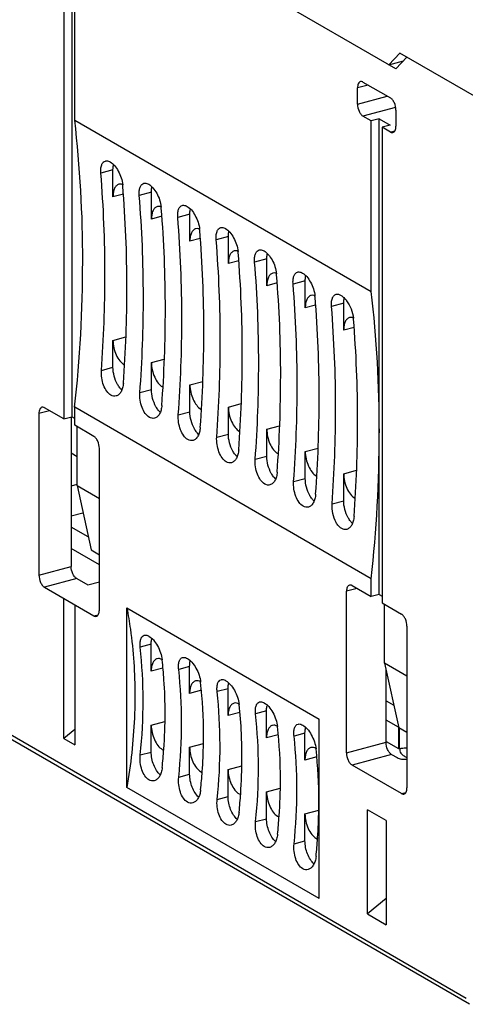
# Model space of a CAD drawing. Units: inches. Extents: x -0.5 to 26.8, y 1.3 to 16.4.
# Drawn here: x 0.7 to 1.6, y 7.5 to 9.5 of the extents above; entities that cross this region are included whole.
import ezdxf

# ---------------------------------------------------------------- set-up
doc = ezdxf.new("R2010")
doc.units = ezdxf.units.IN
doc.header["$LTSCALE"] = 1.21
doc.header["$MEASUREMENT"] = 0
doc.layers.get('0').update_dxf_attribs({"linetype": 'CONTINUOUS'})

msp = doc.modelspace()

# ---------------------------------------------------------------- linework, layer by layer
at = {"color": 7, "linetype": 'Continuous'}
for p, q in [((0.8164, 9.681), (0.8164, 8.7218)), ((0.8327, 9.6853), (0.8327, 8.7262)), ((0.8386, 9.3243), (0.8386, 9.6682)), ((1.4869, 9.4276), (1.2342, 9.5736)), ((1.4947, 9.4593), (1.4725, 9.4359)), ((1.4869, 9.4276), (1.5091, 9.451)), ((1.7995, 9.2833), (1.4947, 9.4593)), ((1.4725, 9.4359), (1.5024, 9.444)), ((1.4307, 9.3949), (1.4093, 9.3892)), ((1.4204, 9.4009), (1.4758, 9.3689)), ((1.4093, 9.3566), (1.4093, 9.3892)), ((1.4093, 9.3566), (1.4693, 9.3727)), ((1.4863, 9.3498), (1.4204, 9.3321)), ((1.4371, 9.3225), (1.4204, 9.3321)), ((1.4869, 9.3444), (1.4869, 9.3118)), ((0.8386, 9.3243), (1.4371, 8.9787)), ((1.4533, 9.3269), (1.4371, 9.3225)), ((1.4371, 8.9787), (1.4371, 9.3225)), ((1.4533, 8.3677), (1.4533, 9.3269)), ((1.4533, 9.3269), (1.4755, 9.3141)), ((1.4755, 9.3141), (1.4592, 9.3097)), ((1.4592, 9.3097), (1.4592, 8.3506)), ((1.4758, 9.3001), (1.4592, 9.3097)), ((1.4758, 9.3001), (1.4845, 9.3024)), ((0.9159, 9.2239), (0.8914, 9.2173)), ((0.9159, 9.1696), (0.9159, 9.2239)), ((0.9369, 9.1752), (0.9159, 9.1696)), ((0.9935, 9.1791), (0.969, 9.1725)), ((0.9935, 9.1248), (0.9935, 9.1791)), ((1.0711, 9.1343), (1.0466, 9.1277)), ((1.0711, 9.08), (1.0711, 9.1343)), ((1.0145, 9.1304), (0.9935, 9.1248)), ((1.0921, 9.0856), (1.0711, 9.08)), ((1.1487, 9.0895), (1.1242, 9.0829)), ((1.1487, 9.0352), (1.1487, 9.0895)), ((1.1696, 9.0408), (1.1487, 9.0352)), ((1.2263, 9.0447), (1.2018, 9.0381)), ((1.2263, 8.9904), (1.2263, 9.0447)), ((1.2472, 8.996), (1.2263, 8.9904)), ((1.3039, 8.9999), (1.2793, 8.9933)), ((1.3039, 8.9456), (1.3039, 8.9999)), ((1.3814, 8.9551), (1.3569, 8.9485)), ((1.3814, 8.9008), (1.3814, 8.9551)), ((1.3248, 8.9512), (1.3039, 8.9456)), ((1.4024, 8.9064), (1.3814, 8.9008)), ((0.9159, 8.8801), (0.9419, 8.887)), ((0.9159, 8.8258), (0.9159, 8.8801)), ((0.9935, 8.8353), (1.0195, 8.8422)), ((0.9935, 8.781), (0.9935, 8.8353)), ((0.8926, 8.8195), (0.9159, 8.8258)), ((1.0711, 8.7904), (1.097, 8.7974)), ((0.9337, 8.7801), (0.9312, 8.7825)), ((0.9701, 8.7747), (0.9935, 8.781)), ((1.0711, 8.7362), (1.0711, 8.7904)), ((0.7879, 8.7383), (0.7665, 8.7325)), ((0.8164, 8.7218), (0.7776, 8.7442)), ((0.8386, 8.709), (0.8386, 8.7452)), ((1.4371, 8.3996), (0.8386, 8.7452)), ((1.0112, 8.7353), (1.0088, 8.7377)), ((1.0477, 8.7299), (1.0711, 8.7362)), ((1.1487, 8.7456), (1.1746, 8.7526)), ((1.1487, 8.6913), (1.1487, 8.7456)), ((0.7665, 8.7325), (0.7665, 8.4068)), ((0.8164, 8.7218), (0.8327, 8.7262)), ((0.8316, 8.7262), (0.8316, 8.4242)), ((0.8386, 8.7228), (0.8327, 8.7262)), ((0.8774, 8.6866), (0.8386, 8.709)), ((0.8434, 8.5875), (0.8434, 8.7062)), ((1.2263, 8.7008), (1.2522, 8.7078)), ((1.2263, 8.6465), (1.2263, 8.7008)), ((1.0888, 8.6905), (1.0864, 8.6929)), ((1.1253, 8.6851), (1.1487, 8.6913)), ((0.8884, 8.3364), (0.8884, 8.6621)), ((1.3039, 8.656), (1.3298, 8.663)), ((0.8316, 8.6531), (0.8434, 8.6462)), ((1.1664, 8.6457), (1.164, 8.6481)), ((1.2029, 8.6403), (1.2263, 8.6465)), ((1.3039, 8.6017), (1.3039, 8.656)), ((1.3814, 8.6112), (1.4074, 8.6182)), ((1.244, 8.6009), (1.2416, 8.6033)), ((1.2805, 8.5955), (1.3039, 8.6017)), ((1.3814, 8.5569), (1.3814, 8.6112)), ((0.8429, 8.5894), (0.8316, 8.5863)), ((0.8434, 8.5875), (0.8717, 8.4575)), ((0.8434, 8.5875), (0.8884, 8.5615)), ((1.3216, 8.556), (1.3191, 8.5585)), ((1.358, 8.5506), (1.3814, 8.5569)), ((0.8316, 8.5262), (0.8554, 8.5325)), ((0.866, 8.4837), (0.8316, 8.5036)), ((1.3992, 8.5112), (1.3967, 8.5137)), ((0.8884, 8.4273), (0.8316, 8.4602)), ((0.8717, 8.4575), (0.8884, 8.4479)), ((0.7665, 8.4068), (0.8316, 8.4242)), ((0.8427, 8.3997), (0.7776, 8.3823)), ((0.8427, 8.3997), (0.8649, 8.3869)), ((1.4371, 8.3634), (1.4371, 8.3996)), ((0.7776, 8.3823), (0.8774, 8.3247)), ((0.8649, 8.3869), (0.8884, 8.3933)), ((1.4086, 8.3798), (1.3872, 8.3741)), ((1.3983, 8.3858), (1.4371, 8.3634)), ((0.8164, 8.0776), (0.8164, 8.3599)), ((1.3872, 8.0483), (1.3872, 8.3741)), ((1.4533, 8.3677), (1.4371, 8.3634)), ((1.4533, 8.3677), (1.4592, 8.3643)), ((0.8386, 8.3471), (0.8386, 8.0648)), ((0.9439, 8.3406), (1.3318, 8.1165)), ((0.9439, 7.9786), (0.9439, 8.3406)), ((1.4592, 8.3506), (1.498, 8.3282)), ((1.4641, 8.229), (1.4641, 8.3477)), ((0.8774, 8.3247), (0.886, 8.327)), ((1.5091, 8.3037), (1.5091, 7.9779)), ((0.993, 8.2673), (0.9709, 8.2614)), ((0.993, 8.213), (0.993, 8.2673)), ((1.0168, 8.2194), (0.993, 8.213)), ((1.0706, 8.2225), (1.0485, 8.2166)), ((1.0706, 8.1682), (1.0706, 8.2225)), ((1.5091, 8.203), (1.4641, 8.229)), ((1.4641, 8.229), (1.4924, 8.0991)), ((1.4669, 8.0697), (1.4669, 8.2161)), ((1.0943, 8.1746), (1.0706, 8.1682)), ((1.1482, 8.1777), (1.1261, 8.1718)), ((1.1482, 8.1234), (1.1482, 8.1777)), ((1.4669, 8.1536), (1.4824, 8.1447)), ((0.6247, 8.134), (1.6288, 7.5541)), ((1.6352, 7.5414), (0.6312, 8.1213)), ((1.1719, 8.1298), (1.1482, 8.1234)), ((1.2258, 8.1329), (1.2037, 8.127)), ((1.2258, 8.0786), (1.2258, 8.1329)), ((0.993, 8.1044), (1.0208, 8.1119)), ((0.993, 8.0501), (0.993, 8.1044)), ((1.3318, 7.7546), (1.3318, 8.1165)), ((1.4921, 8.1001), (1.4669, 8.1146)), ((0.8386, 8.0958), (0.8164, 8.0776)), ((1.2495, 8.0849), (1.2258, 8.0786)), ((1.3033, 8.0881), (1.2813, 8.0821)), ((1.3033, 8.0338), (1.3033, 8.0881)), ((1.5091, 8.0894), (1.4924, 8.0991)), ((1.4926, 8.0564), (1.4926, 8.0989)), ((1.4942, 8.0568), (1.4942, 8.098)), ((0.8164, 8.0776), (0.8386, 8.0648)), ((1.0706, 8.0596), (1.0984, 8.0671)), ((1.3872, 8.0483), (1.4669, 8.0697)), ((1.4926, 8.0564), (1.4676, 8.0708)), ((0.9709, 8.0442), (0.993, 8.0501)), ((1.0152, 8.0554), (1.0184, 8.0539)), ((1.0706, 8.0053), (1.0706, 8.0596)), ((1.478, 8.0452), (1.3983, 8.0238)), ((1.478, 8.0452), (1.4891, 8.0388)), ((1.4942, 8.0568), (1.4926, 8.0564)), ((1.5049, 8.0412), (1.5086, 8.0393)), ((1.1482, 8.0148), (1.1759, 8.0222)), ((1.3271, 8.0401), (1.3033, 8.0338)), ((1.498, 7.9662), (1.3983, 8.0238)), ((1.0485, 7.9994), (1.0706, 8.0053)), ((1.0928, 8.0106), (1.096, 8.0091)), ((1.1482, 7.9605), (1.1482, 8.0148)), ((1.3318, 7.7546), (0.9439, 7.9786)), ((1.1703, 7.9658), (1.1736, 7.9643)), ((1.2258, 7.97), (1.2535, 7.9774)), ((1.2258, 7.9157), (1.2258, 7.97)), ((1.498, 7.9662), (1.5067, 7.9685)), ((1.1261, 7.9546), (1.1482, 7.9605)), ((1.3033, 7.9252), (1.3311, 7.9326)), ((1.3033, 7.8709), (1.3033, 7.9252)), ((1.467, 7.9117), (1.4293, 7.9335)), ((1.4293, 7.7236), (1.4293, 7.9335)), ((1.2037, 7.9098), (1.2258, 7.9157)), ((1.2479, 7.921), (1.2512, 7.9195)), ((1.467, 7.9117), (1.467, 7.7018)), ((1.2813, 7.865), (1.3033, 7.8709)), ((1.3255, 7.8762), (1.3288, 7.8747)), ((1.3289, 7.8773), (1.3288, 7.8763)), ((1.467, 7.7546), (1.4293, 7.7236)), ((1.4293, 7.7236), (1.467, 7.7018))]:
    msp.add_line(p, q, dxfattribs=at)
for centre, radius, start, end in [((-1.5943, 9.0425), 2.4492, 359.9216, 6.608), ((-1.6173, 9.0138), 2.517, 359.9873, 4.6383), ((0.8759, 9.1868), 0.06, 4.6912, 6.6685), ((-1.5451, 8.9893), 2.4891, 359.9612, 4.6644), ((-1.5398, 8.969), 2.517, 359.9873, 4.6383), ((0.9535, 9.142), 0.06, 4.6912, 6.6685), ((-1.4675, 8.9445), 2.4891, 359.9612, 4.6644), ((-1.4622, 8.9242), 2.517, 359.9873, 4.6383), ((1.0311, 9.0972), 0.06, 4.6912, 6.6685), ((-1.3899, 8.8997), 2.4891, 359.9612, 4.6644), ((-1.3846, 8.8794), 2.517, 359.9873, 4.6383), ((1.1087, 9.0524), 0.06, 4.6912, 6.6685), ((-1.3123, 8.8549), 2.4891, 359.9612, 4.6644), ((-1.8276, 9.0402), 2.6824, 353.6864, 359.9772), ((-1.307, 8.8346), 2.517, 359.9873, 4.6383), ((1.1863, 9.0076), 0.06, 4.6912, 6.6685), ((-1.7761, 9.0146), 2.6758, 355.8178, 359.97), ((-1.2348, 8.8101), 2.4891, 359.9612, 4.6644), ((-1.7065, 8.9881), 2.6505, 355.798, 359.9898), ((-1.2294, 8.7898), 2.517, 359.9873, 4.6383), ((-1.0351, 8.6946), 2.4885, 359.9745, 6.5552), ((-1.6985, 8.9698), 2.6758, 355.8178, 359.97), ((1.2638, 8.9628), 0.06, 4.6912, 6.6685), ((-1.1572, 8.7653), 2.4891, 359.9612, 4.6644), ((-1.6289, 8.9433), 2.6505, 355.798, 359.9898), ((-1.1519, 8.7449), 2.517, 359.9873, 4.6383), ((-1.6209, 8.925), 2.6758, 355.8178, 359.97), ((1.3416, 8.918), 0.0599, 4.6915, 6.6709), ((-1.0796, 8.7205), 2.4891, 359.9612, 4.6644), ((-1.5513, 8.8985), 2.6505, 355.798, 359.9898), ((-1.5434, 8.8802), 2.6758, 355.8178, 359.97), ((-1.4737, 8.8537), 2.6505, 355.798, 359.9898), ((0.948, 8.8481), 0.0197, 239.9662, 243.3569), ((-1.4658, 8.8354), 2.6758, 355.8178, 359.97), ((-1.3962, 8.8089), 2.6505, 355.798, 359.9898), ((1.0255, 8.8033), 0.0197, 239.9662, 243.3569), ((-1.3882, 8.7906), 2.6758, 355.8178, 359.97), ((-1.3186, 8.7641), 2.6505, 355.798, 359.9898), ((1.1031, 8.7585), 0.0197, 239.9662, 243.3569), ((-1.3106, 8.7458), 2.6758, 355.8178, 359.97), ((-1.241, 8.7193), 2.6505, 355.798, 359.9898), ((1.1807, 8.7137), 0.0197, 239.9662, 243.3569), ((-1.2668, 8.6966), 2.7201, 353.7301, 359.9335), ((1.2583, 8.6689), 0.0197, 239.9662, 243.3569), ((1.3359, 8.6241), 0.0197, 239.9662, 243.3569), ((1.4135, 8.5793), 0.0197, 239.9662, 243.3569), ((0.9775, 8.2645), 0.022, 59.9555, 63.3632), ((1.0297, 8.2699), 0.0365, 165.5825, 167.3048), ((-0.003, 8.1548), 0.9797, 359.9768, 6.2479), ((0.0787, 8.1321), 0.9423, 3.8763, 6.3168), ((1.1073, 8.2251), 0.0365, 165.5825, 167.3048), ((0.0746, 8.1099), 0.9797, 359.9768, 6.2479), ((0.0365, 8.1292), 0.9846, 359.9732, 3.8778), ((0.1336, 8.0851), 0.965, 359.9289, 6.2958), ((1.1848, 8.1803), 0.0365, 165.5825, 167.3048), ((0.1522, 8.0651), 0.9797, 359.9768, 6.2479), ((-0.0899, 8.1555), 1.0667, 354.012, 359.9393), ((0.2276, 8.0418), 0.9486, 2.772, 6.3128), ((1.2624, 8.1355), 0.0365, 165.5825, 167.3048), ((-0.0196, 8.1289), 1.0407, 355.9584, 359.9905), ((0.2297, 8.0203), 0.9797, 359.9768, 6.2479), ((-0.0123, 8.1107), 1.0667, 354.012, 359.9393), ((0.2888, 7.9955), 0.965, 359.9289, 6.2958), ((0.0754, 8.084), 1.0233, 359.0614, 359.9989), ((0.1827, 8.0394), 0.9935, 359.9862, 2.7897), ((0.3073, 7.9755), 0.9797, 359.9768, 6.2479), ((1.34, 8.0906), 0.0365, 165.5825, 167.3048), ((0.0502, 8.0845), 1.0484, 355.9697, 359.057), ((0.0653, 8.0659), 1.0667, 354.012, 359.9393), ((-0.0668, 8.1318), 1.0879, 354.0272, 355.9814), ((0.3664, 7.9507), 0.965, 359.9289, 6.2958), ((0.1355, 8.0393), 1.0407, 355.9584, 359.9905), ((0.0108, 8.087), 1.0879, 354.0272, 355.9814), ((0.1428, 8.0211), 1.0667, 354.012, 359.9393), ((0.2131, 7.9945), 1.0407, 355.9584, 359.9905), ((0.0884, 8.0422), 1.0879, 354.0272, 355.9814), ((0.2204, 7.9762), 1.0667, 354.012, 359.9393), ((0.3081, 7.9495), 1.0233, 359.0614, 359.9989), ((0.2833, 7.95), 1.0481, 356.0234, 359.0572), ((0.166, 7.9974), 1.0879, 354.0272, 355.9814), ((0.2436, 7.9526), 1.0879, 354.0272, 355.9814)]:
    msp.add_arc(centre, radius, start, end, dxfattribs=at)
for points, knots in [([(1.4153, 9.4018), (1.4144, 9.4016), (1.4126, 9.4004), (1.4107, 9.3975), (1.4096, 9.3936), (1.4093, 9.3907), (1.4093, 9.3892)], [0, 0, 0, 0, 0.191625, 0.415398, 0.686047, 1, 1, 1, 1]), ([(1.4204, 9.4009), (1.42, 9.4011), (1.4184, 9.4019), (1.4166, 9.4021), (1.4153, 9.4018)], [0, 0, 0, 0, 0.277885, 1, 1, 1, 1]), ([(1.4093, 9.3566), (1.4093, 9.3516), (1.4111, 9.3442), (1.4157, 9.3361), (1.4188, 9.3331), (1.4204, 9.3321)], [0, 0, 0, 0, 0.541803, 0.793987, 1, 1, 1, 1]), ([(1.4869, 9.3444), (1.4869, 9.3494), (1.4852, 9.3568), (1.4806, 9.3649), (1.4775, 9.3679), (1.4758, 9.3689)], [0, 0, 0, 0, 0.541803, 0.793987, 1, 1, 1, 1]), ([(1.4809, 9.2992), (1.4819, 9.2994), (1.4837, 9.3006), (1.4856, 9.3035), (1.4867, 9.3073), (1.4869, 9.3102), (1.4869, 9.3118)], [0, 0, 0, 0, 0.191625, 0.415398, 0.686047, 1, 1, 1, 1]), ([(1.4758, 9.3001), (1.4763, 9.2999), (1.4778, 9.2991), (1.4797, 9.2989), (1.4809, 9.2992)], [0, 0, 0, 0, 0.277885, 1, 1, 1, 1]), ([(0.8914, 9.2173), (0.8912, 9.2204), (0.8911, 9.2259), (0.8926, 9.2335), (0.8956, 9.2392), (0.899, 9.2414), (0.9006, 9.2418)], [0, 0, 0, 0, 0.323937, 0.596197, 0.815042, 1, 1, 1, 1]), ([(0.9006, 9.2418), (0.9014, 9.242), (0.9048, 9.2425), (0.9082, 9.2412), (0.9104, 9.2399)], [0, 0, 0, 0, 0.223888, 1, 1, 1, 1]), ([(0.9104, 9.2399), (0.9137, 9.238), (0.9198, 9.2323), (0.9298, 9.2173), (0.9344, 9.2034), (0.9356, 9.1938)], [0, 0, 0, 0, 0.206817, 0.459668, 1, 1, 1, 1]), ([(0.9159, 9.2239), (0.9159, 9.2248), (0.916, 9.2284), (0.9165, 9.2319), (0.917, 9.2345)], [0, 0, 0, 0, 0.262993, 1, 1, 1, 1]), ([(0.9279, 9.1948), (0.9261, 9.1944), (0.9224, 9.1921), (0.9187, 9.1863), (0.9164, 9.1785), (0.9159, 9.1727), (0.9159, 9.1696)], [0, 0, 0, 0, 0.191638, 0.415488, 0.685812, 1, 1, 1, 1]), ([(0.9354, 9.1943), (0.9347, 9.1946), (0.9323, 9.1953), (0.9297, 9.1953), (0.9279, 9.1948)], [0, 0, 0, 0, 0.267701, 1, 1, 1, 1]), ([(0.969, 9.1725), (0.9688, 9.1755), (0.9687, 9.1811), (0.9702, 9.1887), (0.9732, 9.1944), (0.9765, 9.1966), (0.9782, 9.197)], [0, 0, 0, 0, 0.323937, 0.596197, 0.815042, 1, 1, 1, 1]), ([(0.9782, 9.197), (0.9789, 9.1972), (0.9823, 9.1977), (0.9858, 9.1964), (0.988, 9.1951)], [0, 0, 0, 0, 0.223888, 1, 1, 1, 1]), ([(0.988, 9.1951), (0.9912, 9.1932), (0.9974, 9.1875), (1.0074, 9.1725), (1.012, 9.1586), (1.0131, 9.149)], [0, 0, 0, 0, 0.206817, 0.459668, 1, 1, 1, 1]), ([(0.9935, 9.1791), (0.9935, 9.18), (0.9936, 9.1836), (0.994, 9.1871), (0.9946, 9.1897)], [0, 0, 0, 0, 0.262993, 1, 1, 1, 1]), ([(1.0558, 9.1522), (1.0565, 9.1524), (1.0599, 9.1529), (1.0633, 9.1516), (1.0656, 9.1503)], [0, 0, 0, 0, 0.223888, 1, 1, 1, 1]), ([(1.0055, 9.15), (1.0037, 9.1495), (1, 9.1473), (0.9962, 9.1415), (0.994, 9.1337), (0.9935, 9.1279), (0.9935, 9.1248)], [0, 0, 0, 0, 0.191638, 0.415488, 0.685812, 1, 1, 1, 1]), ([(1.0129, 9.1495), (1.0123, 9.1497), (1.0099, 9.1505), (1.0073, 9.1505), (1.0055, 9.15)], [0, 0, 0, 0, 0.267701, 1, 1, 1, 1]), ([(1.0466, 9.1277), (1.0464, 9.1307), (1.0463, 9.1363), (1.0477, 9.1439), (1.0508, 9.1496), (1.0541, 9.1518), (1.0558, 9.1522)], [0, 0, 0, 0, 0.323937, 0.596197, 0.815042, 1, 1, 1, 1]), ([(1.0656, 9.1503), (1.0688, 9.1484), (1.075, 9.1427), (1.0849, 9.1277), (1.0896, 9.1138), (1.0907, 9.1042)], [0, 0, 0, 0, 0.206817, 0.459668, 1, 1, 1, 1]), ([(1.0711, 9.1343), (1.0711, 9.1352), (1.0712, 9.1388), (1.0716, 9.1423), (1.0722, 9.1449)], [0, 0, 0, 0, 0.262993, 1, 1, 1, 1]), ([(1.0831, 9.1052), (1.0813, 9.1047), (1.0776, 9.1025), (1.0738, 9.0967), (1.0716, 9.0889), (1.0711, 9.0831), (1.0711, 9.08)], [0, 0, 0, 0, 0.191638, 0.415488, 0.685812, 1, 1, 1, 1]), ([(1.0905, 9.1047), (1.0899, 9.1049), (1.0875, 9.1057), (1.0849, 9.1057), (1.0831, 9.1052)], [0, 0, 0, 0, 0.267701, 1, 1, 1, 1]), ([(1.1242, 9.0829), (1.1239, 9.0859), (1.1239, 9.0915), (1.1253, 9.099), (1.1284, 9.1048), (1.1317, 9.1069), (1.1334, 9.1074)], [0, 0, 0, 0, 0.323937, 0.596197, 0.815042, 1, 1, 1, 1]), ([(1.1334, 9.1074), (1.1341, 9.1076), (1.1375, 9.108), (1.1409, 9.1068), (1.1432, 9.1055)], [0, 0, 0, 0, 0.223888, 1, 1, 1, 1]), ([(1.1432, 9.1055), (1.1464, 9.1036), (1.1526, 9.0979), (1.1625, 9.0829), (1.1672, 9.069), (1.1683, 9.0594)], [0, 0, 0, 0, 0.206817, 0.459668, 1, 1, 1, 1]), ([(1.1487, 9.0895), (1.1487, 9.0904), (1.1488, 9.094), (1.1492, 9.0975), (1.1498, 9.1001)], [0, 0, 0, 0, 0.262993, 1, 1, 1, 1]), ([(1.1607, 9.0604), (1.1588, 9.0599), (1.1551, 9.0577), (1.1514, 9.0519), (1.1491, 9.0441), (1.1487, 9.0383), (1.1487, 9.0352)], [0, 0, 0, 0, 0.191638, 0.415488, 0.685812, 1, 1, 1, 1]), ([(1.1681, 9.0599), (1.1675, 9.0601), (1.1651, 9.0609), (1.1624, 9.0609), (1.1607, 9.0604)], [0, 0, 0, 0, 0.267701, 1, 1, 1, 1]), ([(1.2018, 9.0381), (1.2015, 9.0411), (1.2015, 9.0467), (1.2029, 9.0542), (1.2059, 9.06), (1.2093, 9.0621), (1.211, 9.0626)], [0, 0, 0, 0, 0.323937, 0.596197, 0.815042, 1, 1, 1, 1]), ([(1.211, 9.0626), (1.2117, 9.0628), (1.2151, 9.0632), (1.2185, 9.062), (1.2208, 9.0606)], [0, 0, 0, 0, 0.223888, 1, 1, 1, 1]), ([(1.2208, 9.0606), (1.224, 9.0588), (1.2302, 9.0531), (1.2401, 9.0381), (1.2448, 9.0242), (1.2459, 9.0146)], [0, 0, 0, 0, 0.206817, 0.459668, 1, 1, 1, 1]), ([(1.2263, 9.0447), (1.2263, 9.0456), (1.2264, 9.0492), (1.2268, 9.0527), (1.2274, 9.0553)], [0, 0, 0, 0, 0.262993, 1, 1, 1, 1]), ([(1.2382, 9.0156), (1.2364, 9.0151), (1.2327, 9.0129), (1.229, 9.007), (1.2267, 8.9993), (1.2263, 8.9935), (1.2263, 8.9904)], [0, 0, 0, 0, 0.191638, 0.415488, 0.685812, 1, 1, 1, 1]), ([(1.2457, 9.0151), (1.2451, 9.0153), (1.2427, 9.0161), (1.24, 9.0161), (1.2382, 9.0156)], [0, 0, 0, 0, 0.267701, 1, 1, 1, 1]), ([(1.2793, 8.9933), (1.2791, 8.9963), (1.279, 9.0019), (1.2805, 9.0094), (1.2835, 9.0151), (1.2869, 9.0173), (1.2885, 9.0178)], [0, 0, 0, 0, 0.323937, 0.596197, 0.815042, 1, 1, 1, 1]), ([(1.2885, 9.0178), (1.2893, 9.018), (1.2927, 9.0184), (1.2961, 9.0172), (1.2984, 9.0158)], [0, 0, 0, 0, 0.223888, 1, 1, 1, 1]), ([(1.2984, 9.0158), (1.3016, 9.014), (1.3077, 9.0083), (1.3177, 8.9933), (1.3223, 8.9794), (1.3235, 8.9697)], [0, 0, 0, 0, 0.206817, 0.459668, 1, 1, 1, 1]), ([(1.3039, 8.9999), (1.3039, 9.0008), (1.3039, 9.0043), (1.3044, 9.0079), (1.3049, 9.0105)], [0, 0, 0, 0, 0.262993, 1, 1, 1, 1]), ([(1.3158, 8.9708), (1.314, 8.9703), (1.3103, 8.9681), (1.3066, 8.9622), (1.3043, 8.9545), (1.3039, 8.9487), (1.3039, 8.9456)], [0, 0, 0, 0, 0.191638, 0.415488, 0.685812, 1, 1, 1, 1]), ([(1.3233, 8.9703), (1.3226, 8.9705), (1.3202, 8.9712), (1.3176, 8.9713), (1.3158, 8.9708)], [0, 0, 0, 0, 0.267701, 1, 1, 1, 1]), ([(1.3569, 8.9485), (1.3567, 8.9515), (1.3566, 8.9571), (1.3581, 8.9646), (1.3611, 8.9703), (1.3645, 8.9725), (1.3661, 8.973)], [0, 0, 0, 0, 0.32383, 0.596212, 0.815008, 1, 1, 1, 1]), ([(1.3661, 8.973), (1.3677, 8.9734), (1.3714, 8.9733), (1.3769, 8.9708), (1.3824, 8.9662), (1.3898, 8.9574), (1.397, 8.9436), (1.4003, 8.9313), (1.4011, 8.9249)], [0, 0, 0, 0, 0.076105, 0.167316, 0.278292, 0.407871, 0.702316, 1, 1, 1, 1]), ([(1.3814, 8.9551), (1.3814, 8.956), (1.3815, 8.9594), (1.3819, 8.9629), (1.3825, 8.9654)], [0, 0, 0, 0, 0.26253, 1, 1, 1, 1]), ([(1.3934, 8.926), (1.3916, 8.9255), (1.3879, 8.9233), (1.3841, 8.9174), (1.3819, 8.9097), (1.3814, 8.9039), (1.3814, 8.9008)], [0, 0, 0, 0, 0.191638, 0.415488, 0.685812, 1, 1, 1, 1]), ([(1.4008, 8.9255), (1.4002, 8.9257), (1.3978, 8.9264), (1.3952, 8.9265), (1.3934, 8.926)], [0, 0, 0, 0, 0.267614, 1, 1, 1, 1]), ([(0.9159, 8.8801), (0.9159, 8.8751), (0.9172, 8.865), (0.9218, 8.8509), (0.9286, 8.8391), (0.9348, 8.833), (0.9381, 8.8311)], [0, 0, 0, 0, 0.268269, 0.54312, 0.794576, 1, 1, 1, 1]), ([(0.9935, 8.8353), (0.9935, 8.8303), (0.9948, 8.8202), (0.9994, 8.8061), (1.0062, 8.7943), (1.0124, 8.7882), (1.0157, 8.7863)], [0, 0, 0, 0, 0.268269, 0.54312, 0.794576, 1, 1, 1, 1]), ([(0.9118, 8.7697), (0.9085, 8.7716), (0.9025, 8.7778), (0.8963, 8.7899), (0.8927, 8.8043), (0.8922, 8.8145), (0.8926, 8.8195)], [0, 0, 0, 0, 0.203887, 0.453, 0.727851, 1, 1, 1, 1]), ([(0.9251, 8.7912), (0.9221, 8.7965), (0.9177, 8.8078), (0.9159, 8.8198), (0.9159, 8.8258)], [0, 0, 0, 0, 0.500533, 1, 1, 1, 1]), ([(0.9369, 8.7939), (0.9367, 8.7907), (0.9357, 8.7847), (0.9327, 8.7768), (0.9283, 8.7708), (0.9243, 8.7685), (0.9223, 8.768)], [0, 0, 0, 0, 0.305994, 0.574917, 0.803036, 1, 1, 1, 1]), ([(0.9312, 8.7825), (0.9307, 8.7832), (0.9284, 8.7859), (0.9264, 8.7889), (0.9251, 8.7912)], [0, 0, 0, 0, 0.236398, 1, 1, 1, 1]), ([(1.0027, 8.7464), (0.9997, 8.7516), (0.9953, 8.763), (0.9935, 8.775), (0.9935, 8.781)], [0, 0, 0, 0, 0.500533, 1, 1, 1, 1]), ([(1.0711, 8.7904), (1.0711, 8.7855), (1.0723, 8.7754), (1.077, 8.7613), (1.0838, 8.7495), (1.09, 8.7434), (1.0933, 8.7414)], [0, 0, 0, 0, 0.268269, 0.54312, 0.794576, 1, 1, 1, 1]), ([(0.9223, 8.768), (0.9206, 8.7675), (0.9169, 8.7674), (0.9134, 8.7688), (0.9118, 8.7697)], [0, 0, 0, 0, 0.478484, 1, 1, 1, 1]), ([(0.9894, 8.7249), (0.9861, 8.7268), (0.98, 8.733), (0.9739, 8.7451), (0.9702, 8.7595), (0.9698, 8.7697), (0.9701, 8.7747)], [0, 0, 0, 0, 0.203887, 0.453, 0.727851, 1, 1, 1, 1]), ([(0.7725, 8.7452), (0.7716, 8.7449), (0.7698, 8.7438), (0.7679, 8.7409), (0.7668, 8.737), (0.7665, 8.7341), (0.7665, 8.7325)], [0, 0, 0, 0, 0.191625, 0.415398, 0.686047, 1, 1, 1, 1]), ([(0.7776, 8.7442), (0.7772, 8.7445), (0.7756, 8.7453), (0.7737, 8.7455), (0.7725, 8.7452)], [0, 0, 0, 0, 0.277885, 1, 1, 1, 1]), ([(1.0145, 8.7491), (1.0142, 8.7459), (1.0133, 8.7399), (1.0103, 8.732), (1.0059, 8.726), (1.0019, 8.7237), (0.9999, 8.7232)], [0, 0, 0, 0, 0.305994, 0.574917, 0.803036, 1, 1, 1, 1]), ([(1.0088, 8.7377), (1.0083, 8.7383), (1.006, 8.7411), (1.004, 8.7441), (1.0027, 8.7464)], [0, 0, 0, 0, 0.236398, 1, 1, 1, 1]), ([(1.0802, 8.7016), (1.0773, 8.7068), (1.0729, 8.7181), (1.0711, 8.7302), (1.0711, 8.7362)], [0, 0, 0, 0, 0.500533, 1, 1, 1, 1]), ([(1.1487, 8.7456), (1.1487, 8.7407), (1.1499, 8.7306), (1.1546, 8.7165), (1.1614, 8.7047), (1.1676, 8.6985), (1.1709, 8.6966)], [0, 0, 0, 0, 0.268269, 0.54312, 0.794576, 1, 1, 1, 1]), ([(0.9999, 8.7232), (0.9982, 8.7227), (0.9945, 8.7226), (0.991, 8.724), (0.9894, 8.7249)], [0, 0, 0, 0, 0.478484, 1, 1, 1, 1]), ([(1.0669, 8.6801), (1.0637, 8.682), (1.0576, 8.6882), (1.0515, 8.7003), (1.0478, 8.7147), (1.0474, 8.7249), (1.0477, 8.7299)], [0, 0, 0, 0, 0.203887, 0.453, 0.727851, 1, 1, 1, 1]), ([(1.092, 8.7043), (1.0918, 8.7011), (1.0909, 8.6951), (1.0879, 8.6872), (1.0835, 8.6812), (1.0795, 8.6789), (1.0775, 8.6784)], [0, 0, 0, 0, 0.305994, 0.574917, 0.803036, 1, 1, 1, 1]), ([(1.0864, 8.6929), (1.0858, 8.6935), (1.0835, 8.6963), (1.0816, 8.6992), (1.0802, 8.7016)], [0, 0, 0, 0, 0.236398, 1, 1, 1, 1]), ([(1.2263, 8.7008), (1.2263, 8.6959), (1.2275, 8.6858), (1.2321, 8.6717), (1.2389, 8.6598), (1.2451, 8.6537), (1.2484, 8.6518)], [0, 0, 0, 0, 0.268269, 0.54312, 0.794576, 1, 1, 1, 1]), ([(0.8884, 8.6621), (0.8884, 8.6671), (0.8867, 8.6746), (0.8821, 8.6826), (0.879, 8.6857), (0.8774, 8.6866)], [0, 0, 0, 0, 0.541803, 0.793987, 1, 1, 1, 1]), ([(1.0775, 8.6784), (1.0758, 8.6779), (1.072, 8.6778), (1.0686, 8.6791), (1.0669, 8.6801)], [0, 0, 0, 0, 0.478484, 1, 1, 1, 1]), ([(1.1445, 8.6353), (1.1413, 8.6372), (1.1352, 8.6434), (1.1291, 8.6555), (1.1254, 8.6699), (1.1249, 8.6801), (1.1253, 8.6851)], [0, 0, 0, 0, 0.203887, 0.453, 0.727851, 1, 1, 1, 1]), ([(1.1578, 8.6568), (1.1549, 8.662), (1.1504, 8.6733), (1.1487, 8.6854), (1.1487, 8.6913)], [0, 0, 0, 0, 0.500533, 1, 1, 1, 1]), ([(1.1696, 8.6595), (1.1694, 8.6563), (1.1685, 8.6503), (1.1655, 8.6423), (1.1611, 8.6364), (1.1571, 8.6341), (1.1551, 8.6335)], [0, 0, 0, 0, 0.305994, 0.574917, 0.803036, 1, 1, 1, 1]), ([(1.164, 8.6481), (1.1634, 8.6487), (1.1611, 8.6514), (1.1592, 8.6544), (1.1578, 8.6568)], [0, 0, 0, 0, 0.236398, 1, 1, 1, 1]), ([(1.2221, 8.5905), (1.2188, 8.5924), (1.2128, 8.5986), (1.2067, 8.6107), (1.203, 8.625), (1.2025, 8.6352), (1.2029, 8.6403)], [0, 0, 0, 0, 0.203887, 0.453, 0.727851, 1, 1, 1, 1]), ([(1.2354, 8.612), (1.2324, 8.6172), (1.228, 8.6285), (1.2263, 8.6405), (1.2263, 8.6465)], [0, 0, 0, 0, 0.500533, 1, 1, 1, 1]), ([(1.3039, 8.656), (1.3039, 8.651), (1.3051, 8.641), (1.3097, 8.6269), (1.3165, 8.615), (1.3227, 8.6089), (1.326, 8.607)], [0, 0, 0, 0, 0.268269, 0.54312, 0.794576, 1, 1, 1, 1]), ([(1.1551, 8.6335), (1.1534, 8.6331), (1.1496, 8.633), (1.1462, 8.6343), (1.1445, 8.6353)], [0, 0, 0, 0, 0.478484, 1, 1, 1, 1]), ([(1.2472, 8.6147), (1.247, 8.6115), (1.2461, 8.6055), (1.2431, 8.5975), (1.2386, 8.5916), (1.2346, 8.5893), (1.2326, 8.5887)], [0, 0, 0, 0, 0.305994, 0.574917, 0.803036, 1, 1, 1, 1]), ([(1.2416, 8.6033), (1.241, 8.6039), (1.2387, 8.6066), (1.2367, 8.6096), (1.2354, 8.612)], [0, 0, 0, 0, 0.236398, 1, 1, 1, 1]), ([(1.313, 8.5672), (1.31, 8.5724), (1.3056, 8.5837), (1.3039, 8.5957), (1.3039, 8.6017)], [0, 0, 0, 0, 0.500533, 1, 1, 1, 1]), ([(1.3814, 8.6112), (1.3814, 8.6062), (1.3827, 8.5961), (1.3873, 8.5821), (1.3941, 8.5702), (1.4003, 8.5641), (1.4036, 8.5622)], [0, 0, 0, 0, 0.268269, 0.54312, 0.794576, 1, 1, 1, 1]), ([(1.2326, 8.5887), (1.231, 8.5883), (1.2272, 8.5881), (1.2237, 8.5895), (1.2221, 8.5905)], [0, 0, 0, 0, 0.478484, 1, 1, 1, 1]), ([(1.2997, 8.5457), (1.2964, 8.5476), (1.2904, 8.5538), (1.2842, 8.5659), (1.2806, 8.5802), (1.2801, 8.5904), (1.2805, 8.5955)], [0, 0, 0, 0, 0.203887, 0.453, 0.727851, 1, 1, 1, 1]), ([(1.3248, 8.5699), (1.3246, 8.5667), (1.3236, 8.5607), (1.3206, 8.5527), (1.3162, 8.5468), (1.3122, 8.5445), (1.3102, 8.5439)], [0, 0, 0, 0, 0.305994, 0.574917, 0.803036, 1, 1, 1, 1]), ([(1.3191, 8.5585), (1.3186, 8.5591), (1.3163, 8.5618), (1.3143, 8.5648), (1.313, 8.5672)], [0, 0, 0, 0, 0.236398, 1, 1, 1, 1]), ([(1.3906, 8.5224), (1.3876, 8.5276), (1.3832, 8.5389), (1.3814, 8.5509), (1.3814, 8.5569)], [0, 0, 0, 0, 0.500533, 1, 1, 1, 1]), ([(1.3102, 8.5439), (1.3085, 8.5435), (1.3048, 8.5433), (1.3013, 8.5447), (1.2997, 8.5457)], [0, 0, 0, 0, 0.478484, 1, 1, 1, 1]), ([(1.3878, 8.4991), (1.386, 8.4986), (1.3819, 8.4986), (1.376, 8.5012), (1.3705, 8.5062), (1.3639, 8.5158), (1.3586, 8.531), (1.3576, 8.5441), (1.358, 8.5506)], [0, 0, 0, 0, 0.084408, 0.177729, 0.286937, 0.41325, 0.702217, 1, 1, 1, 1]), ([(1.4024, 8.525), (1.4021, 8.5218), (1.4012, 8.5159), (1.3982, 8.5079), (1.3938, 8.502), (1.3898, 8.4997), (1.3878, 8.4991)], [0, 0, 0, 0, 0.3059, 0.574931, 0.803001, 1, 1, 1, 1]), ([(1.3967, 8.5137), (1.3962, 8.5143), (1.3939, 8.517), (1.3919, 8.52), (1.3906, 8.5224)], [0, 0, 0, 0, 0.236398, 1, 1, 1, 1]), ([(0.8427, 8.3997), (0.841, 8.4007), (0.8379, 8.4037), (0.8333, 8.4118), (0.8316, 8.4192), (0.8316, 8.4242)], [0, 0, 0, 0, 0.206013, 0.458197, 1, 1, 1, 1]), ([(0.7665, 8.4068), (0.7665, 8.4018), (0.7682, 8.3943), (0.7729, 8.3863), (0.776, 8.3832), (0.7776, 8.3823)], [0, 0, 0, 0, 0.541803, 0.793987, 1, 1, 1, 1]), ([(1.3932, 8.3867), (1.3923, 8.3864), (1.3904, 8.3853), (1.3885, 8.3824), (1.3874, 8.3785), (1.3872, 8.3756), (1.3872, 8.3741)], [0, 0, 0, 0, 0.191625, 0.415398, 0.686047, 1, 1, 1, 1]), ([(1.3983, 8.3858), (1.3978, 8.386), (1.3963, 8.3868), (1.3944, 8.387), (1.3932, 8.3867)], [0, 0, 0, 0, 0.277885, 1, 1, 1, 1]), ([(0.9439, 8.3406), (0.9466, 8.3263), (0.9562, 8.2679), (0.9601, 8.2086), (0.9601, 8.164)], [0, 0, 0, 0, 0.24521, 1, 1, 1, 1]), ([(0.8774, 8.3247), (0.8778, 8.3244), (0.8793, 8.3237), (0.8812, 8.3234), (0.8825, 8.3238)], [0, 0, 0, 0, 0.277885, 1, 1, 1, 1]), ([(0.8825, 8.3238), (0.8834, 8.324), (0.8852, 8.3251), (0.8871, 8.328), (0.8882, 8.3319), (0.8884, 8.3348), (0.8884, 8.3364)], [0, 0, 0, 0, 0.191625, 0.415398, 0.686047, 1, 1, 1, 1]), ([(1.5091, 8.3037), (1.5091, 8.3087), (1.5074, 8.3161), (1.5028, 8.3241), (1.4997, 8.3272), (1.498, 8.3282)], [0, 0, 0, 0, 0.541803, 0.793987, 1, 1, 1, 1]), ([(0.9709, 8.2614), (0.9706, 8.2644), (0.9704, 8.2699), (0.9715, 8.2773), (0.9741, 8.283), (0.9773, 8.2851), (0.9789, 8.2855)], [0, 0, 0, 0, 0.329544, 0.603296, 0.819437, 1, 1, 1, 1]), ([(0.9789, 8.2855), (0.9796, 8.2857), (0.9824, 8.2861), (0.9854, 8.2852), (0.9874, 8.2842)], [0, 0, 0, 0, 0.223404, 1, 1, 1, 1]), ([(0.9885, 8.2835), (0.9919, 8.2816), (0.9984, 8.2756), (1.0063, 8.2641), (1.0124, 8.2505), (1.0147, 8.2407), (1.0153, 8.2358)], [0, 0, 0, 0, 0.208255, 0.463682, 0.738076, 1, 1, 1, 1]), ([(0.993, 8.2673), (0.993, 8.2682), (0.9931, 8.2718), (0.9935, 8.2753), (0.9941, 8.2779)], [0, 0, 0, 0, 0.262993, 1, 1, 1, 1]), ([(1.0485, 8.2166), (1.0482, 8.2195), (1.0479, 8.2251), (1.0491, 8.2325), (1.0517, 8.2381), (1.0549, 8.2403), (1.0565, 8.2407)], [0, 0, 0, 0, 0.329544, 0.603296, 0.819437, 1, 1, 1, 1]), ([(1.0565, 8.2407), (1.0572, 8.2409), (1.0606, 8.2413), (1.0639, 8.24), (1.0661, 8.2387)], [0, 0, 0, 0, 0.219241, 1, 1, 1, 1]), ([(1.005, 8.2382), (1.0032, 8.2377), (0.9995, 8.2355), (0.9957, 8.2297), (0.9935, 8.2219), (0.993, 8.2161), (0.993, 8.213)], [0, 0, 0, 0, 0.191638, 0.415488, 0.685812, 1, 1, 1, 1]), ([(1.0152, 8.2364), (1.0136, 8.2373), (1.0102, 8.2387), (1.0066, 8.2387), (1.005, 8.2382)], [0, 0, 0, 0, 0.531145, 1, 1, 1, 1]), ([(1.0661, 8.2387), (1.0695, 8.2368), (1.076, 8.2308), (1.0839, 8.2193), (1.09, 8.2057), (1.0923, 8.1958), (1.0928, 8.191)], [0, 0, 0, 0, 0.208255, 0.463682, 0.738076, 1, 1, 1, 1]), ([(1.0706, 8.2225), (1.0706, 8.2234), (1.0707, 8.227), (1.0711, 8.2305), (1.0717, 8.2331)], [0, 0, 0, 0, 0.262993, 1, 1, 1, 1]), ([(1.0826, 8.1934), (1.0807, 8.1929), (1.0771, 8.1907), (1.0733, 8.1849), (1.071, 8.1771), (1.0706, 8.1713), (1.0706, 8.1682)], [0, 0, 0, 0, 0.191638, 0.415488, 0.685812, 1, 1, 1, 1]), ([(1.0928, 8.1916), (1.0911, 8.1925), (1.0878, 8.1939), (1.0842, 8.1939), (1.0826, 8.1934)], [0, 0, 0, 0, 0.531145, 1, 1, 1, 1]), ([(1.1261, 8.1718), (1.1258, 8.1747), (1.1255, 8.1803), (1.1266, 8.1877), (1.1293, 8.1933), (1.1325, 8.1955), (1.1341, 8.1959)], [0, 0, 0, 0, 0.329544, 0.603296, 0.819437, 1, 1, 1, 1]), ([(1.1341, 8.1959), (1.1348, 8.1961), (1.1381, 8.1965), (1.1415, 8.1952), (1.1437, 8.1939)], [0, 0, 0, 0, 0.219241, 1, 1, 1, 1]), ([(1.1437, 8.1939), (1.1471, 8.192), (1.1536, 8.186), (1.1615, 8.1745), (1.1675, 8.1609), (1.1699, 8.151), (1.1704, 8.1462)], [0, 0, 0, 0, 0.208255, 0.463682, 0.738076, 1, 1, 1, 1]), ([(1.1482, 8.1777), (1.1482, 8.1786), (1.1483, 8.1822), (1.1487, 8.1857), (1.1493, 8.1883)], [0, 0, 0, 0, 0.262993, 1, 1, 1, 1]), ([(0.9601, 8.164), (0.9601, 8.1487), (0.9587, 8.0866), (0.9518, 8.0247), (0.9439, 7.9786)], [0, 0, 0, 0, 0.246054, 1, 1, 1, 1]), ([(1.1602, 8.1486), (1.1583, 8.1481), (1.1546, 8.1459), (1.1509, 8.1401), (1.1486, 8.1323), (1.1482, 8.1265), (1.1482, 8.1234)], [0, 0, 0, 0, 0.191638, 0.415488, 0.685812, 1, 1, 1, 1]), ([(1.1703, 8.1468), (1.1687, 8.1477), (1.1654, 8.1491), (1.1617, 8.149), (1.1602, 8.1486)], [0, 0, 0, 0, 0.531145, 1, 1, 1, 1]), ([(1.2037, 8.127), (1.2033, 8.1299), (1.2031, 8.1354), (1.2042, 8.1429), (1.2069, 8.1485), (1.2101, 8.1507), (1.2117, 8.1511)], [0, 0, 0, 0, 0.329544, 0.603296, 0.819437, 1, 1, 1, 1]), ([(1.2117, 8.1511), (1.2124, 8.1513), (1.2157, 8.1517), (1.219, 8.1504), (1.2213, 8.1491)], [0, 0, 0, 0, 0.219241, 1, 1, 1, 1]), ([(1.2213, 8.1491), (1.2247, 8.1472), (1.2312, 8.1412), (1.239, 8.1297), (1.2451, 8.1161), (1.2475, 8.1062), (1.248, 8.1013)], [0, 0, 0, 0, 0.208255, 0.463682, 0.738076, 1, 1, 1, 1]), ([(1.2258, 8.1329), (1.2258, 8.1338), (1.2259, 8.1374), (1.2263, 8.1409), (1.2269, 8.1435)], [0, 0, 0, 0, 0.262993, 1, 1, 1, 1]), ([(0.993, 8.1044), (0.993, 8.0994), (0.9943, 8.0894), (0.9989, 8.0753), (1.0057, 8.0634), (1.0119, 8.0573), (1.0152, 8.0554)], [0, 0, 0, 0, 0.268269, 0.54312, 0.794576, 1, 1, 1, 1]), ([(1.2377, 8.1038), (1.2359, 8.1033), (1.2322, 8.1011), (1.2285, 8.0952), (1.2262, 8.0875), (1.2258, 8.0817), (1.2258, 8.0786)], [0, 0, 0, 0, 0.191638, 0.415488, 0.685812, 1, 1, 1, 1]), ([(1.2479, 8.102), (1.2463, 8.1029), (1.243, 8.1043), (1.2393, 8.1042), (1.2377, 8.1038)], [0, 0, 0, 0, 0.531145, 1, 1, 1, 1]), ([(1.2813, 8.0821), (1.2809, 8.0851), (1.2807, 8.0906), (1.2818, 8.0981), (1.2845, 8.1037), (1.2877, 8.1059), (1.2893, 8.1063)], [0, 0, 0, 0, 0.329544, 0.603296, 0.819437, 1, 1, 1, 1]), ([(1.2893, 8.1063), (1.29, 8.1065), (1.2933, 8.1069), (1.2966, 8.1056), (1.2989, 8.1043)], [0, 0, 0, 0, 0.219241, 1, 1, 1, 1]), ([(1.2989, 8.1043), (1.3022, 8.1024), (1.3088, 8.0963), (1.3166, 8.0849), (1.3227, 8.0713), (1.325, 8.0614), (1.3256, 8.0565)], [0, 0, 0, 0, 0.208255, 0.463682, 0.738076, 1, 1, 1, 1]), ([(1.3033, 8.0881), (1.3033, 8.089), (1.3034, 8.0925), (1.3039, 8.0961), (1.3044, 8.0987)], [0, 0, 0, 0, 0.262993, 1, 1, 1, 1]), ([(1.478, 8.0452), (1.4763, 8.0461), (1.4732, 8.0492), (1.4686, 8.0572), (1.4669, 8.0647), (1.4669, 8.0697)], [0, 0, 0, 0, 0.206013, 0.458197, 1, 1, 1, 1]), ([(0.9885, 7.994), (0.9853, 7.9959), (0.9793, 8.0021), (0.9736, 8.0144), (0.9705, 8.0289), (0.9704, 8.0392), (0.9709, 8.0442)], [0, 0, 0, 0, 0.203044, 0.450906, 0.725838, 1, 1, 1, 1]), ([(1.0112, 8.004), (1.0084, 8.0065), (1.0033, 8.0128), (0.9958, 8.028), (0.993, 8.0413), (0.993, 8.0501)], [0, 0, 0, 0, 0.219851, 0.473912, 1, 1, 1, 1]), ([(1.0706, 8.0596), (1.0706, 8.0546), (1.0718, 8.0446), (1.0765, 8.0305), (1.0833, 8.0186), (1.0895, 8.0125), (1.0928, 8.0106)], [0, 0, 0, 0, 0.268269, 0.54312, 0.794576, 1, 1, 1, 1]), ([(1.3153, 8.059), (1.3135, 8.0585), (1.3098, 8.0563), (1.306, 8.0504), (1.3038, 8.0427), (1.3033, 8.0369), (1.3033, 8.0338)], [0, 0, 0, 0, 0.191638, 0.415488, 0.685812, 1, 1, 1, 1]), ([(1.3255, 8.0572), (1.3239, 8.0581), (1.3206, 8.0595), (1.3169, 8.0594), (1.3153, 8.059)], [0, 0, 0, 0, 0.531145, 1, 1, 1, 1]), ([(1.3872, 8.0483), (1.3872, 8.0433), (1.3889, 8.0359), (1.3935, 8.0278), (1.3966, 8.0248), (1.3983, 8.0238)], [0, 0, 0, 0, 0.541803, 0.793987, 1, 1, 1, 1]), ([(1.4942, 8.0568), (1.4954, 8.0571), (1.5003, 8.0582), (1.5053, 8.0587), (1.5091, 8.0588)], [0, 0, 0, 0, 0.233896, 1, 1, 1, 1]), ([(1.4947, 8.0543), (1.4947, 8.0537), (1.4949, 8.0514), (1.496, 8.0492), (1.497, 8.0478)], [0, 0, 0, 0, 0.236484, 1, 1, 1, 1]), ([(1.497, 8.0478), (1.4975, 8.0472), (1.4997, 8.0446), (1.5026, 8.0425), (1.5049, 8.0412)], [0, 0, 0, 0, 0.220703, 1, 1, 1, 1]), ([(1.4891, 8.0388), (1.4917, 8.0373), (1.4985, 8.0355), (1.5054, 8.0353), (1.5091, 8.0355)], [0, 0, 0, 0, 0.450293, 1, 1, 1, 1]), ([(1.0153, 8.0186), (1.0149, 8.0154), (1.0138, 8.0093), (1.0104, 8.0013), (1.0056, 7.9953), (1.0014, 7.9929), (0.9993, 7.9923)], [0, 0, 0, 0, 0.301298, 0.569233, 0.799727, 1, 1, 1, 1]), ([(1.0888, 7.9592), (1.086, 7.9617), (1.0809, 7.968), (1.0734, 7.9832), (1.0706, 7.9964), (1.0706, 8.0053)], [0, 0, 0, 0, 0.219851, 0.473912, 1, 1, 1, 1]), ([(1.1482, 8.0148), (1.1482, 8.0098), (1.1494, 7.9997), (1.154, 7.9857), (1.1608, 7.9738), (1.167, 7.9677), (1.1703, 7.9658)], [0, 0, 0, 0, 0.268269, 0.54312, 0.794576, 1, 1, 1, 1]), ([(0.9993, 7.9923), (0.9976, 7.9919), (0.9937, 7.9917), (0.9902, 7.993), (0.9885, 7.994)], [0, 0, 0, 0, 0.483976, 1, 1, 1, 1]), ([(1.0661, 7.9492), (1.0629, 7.9511), (1.0569, 7.9573), (1.0512, 7.9696), (1.0481, 7.9841), (1.048, 7.9944), (1.0485, 7.9994)], [0, 0, 0, 0, 0.203044, 0.450906, 0.725838, 1, 1, 1, 1]), ([(1.0928, 7.9738), (1.0925, 7.9706), (1.0913, 7.9645), (1.088, 7.9564), (1.0832, 7.9504), (1.079, 7.9481), (1.0769, 7.9475)], [0, 0, 0, 0, 0.301298, 0.569233, 0.799727, 1, 1, 1, 1]), ([(1.2258, 7.97), (1.2258, 7.965), (1.227, 7.9549), (1.2316, 7.9408), (1.2384, 7.929), (1.2446, 7.9229), (1.2479, 7.921)], [0, 0, 0, 0, 0.268269, 0.54312, 0.794576, 1, 1, 1, 1]), ([(1.498, 7.9662), (1.4984, 7.966), (1.5, 7.9652), (1.5019, 7.965), (1.5031, 7.9653)], [0, 0, 0, 0, 0.277885, 1, 1, 1, 1]), ([(1.5031, 7.9653), (1.504, 7.9655), (1.5059, 7.9667), (1.5077, 7.9696), (1.5089, 7.9735), (1.5091, 7.9764), (1.5091, 7.9779)], [0, 0, 0, 0, 0.191625, 0.415398, 0.686047, 1, 1, 1, 1]), ([(1.0769, 7.9475), (1.0752, 7.947), (1.0713, 7.9469), (1.0678, 7.9482), (1.0661, 7.9492)], [0, 0, 0, 0, 0.483976, 1, 1, 1, 1]), ([(1.1437, 7.9044), (1.1405, 7.9063), (1.1345, 7.9125), (1.1288, 7.9248), (1.1257, 7.9393), (1.1256, 7.9496), (1.1261, 7.9546)], [0, 0, 0, 0, 0.203044, 0.450906, 0.725838, 1, 1, 1, 1]), ([(1.1664, 7.9144), (1.1636, 7.9169), (1.1585, 7.9232), (1.1509, 7.9383), (1.1482, 7.9516), (1.1482, 7.9605)], [0, 0, 0, 0, 0.219851, 0.473912, 1, 1, 1, 1]), ([(1.1704, 7.929), (1.1701, 7.9258), (1.1689, 7.9197), (1.1655, 7.9116), (1.1608, 7.9056), (1.1566, 7.9033), (1.1545, 7.9027)], [0, 0, 0, 0, 0.301298, 0.569233, 0.799727, 1, 1, 1, 1]), ([(1.3033, 7.9252), (1.3033, 7.9202), (1.3046, 7.9101), (1.3092, 7.896), (1.316, 7.8842), (1.3222, 7.8781), (1.3255, 7.8762)], [0, 0, 0, 0, 0.268269, 0.54312, 0.794576, 1, 1, 1, 1]), ([(1.1545, 7.9027), (1.1527, 7.9022), (1.1489, 7.902), (1.1454, 7.9034), (1.1437, 7.9044)], [0, 0, 0, 0, 0.483976, 1, 1, 1, 1]), ([(1.2213, 7.8596), (1.218, 7.8614), (1.2121, 7.8677), (1.2064, 7.88), (1.2033, 7.8945), (1.2031, 7.9047), (1.2037, 7.9098)], [0, 0, 0, 0, 0.203044, 0.450906, 0.725838, 1, 1, 1, 1]), ([(1.2439, 7.8696), (1.2411, 7.8721), (1.2361, 7.8784), (1.2285, 7.8935), (1.2258, 7.9068), (1.2258, 7.9157)], [0, 0, 0, 0, 0.219851, 0.473912, 1, 1, 1, 1]), ([(1.248, 7.8842), (1.2477, 7.8809), (1.2465, 7.8749), (1.2431, 7.8668), (1.2384, 7.8608), (1.2341, 7.8584), (1.2321, 7.8579)], [0, 0, 0, 0, 0.301298, 0.569233, 0.799727, 1, 1, 1, 1]), ([(1.2989, 7.8148), (1.2956, 7.8166), (1.2897, 7.8229), (1.284, 7.8352), (1.2808, 7.8497), (1.2807, 7.8599), (1.2813, 7.865)], [0, 0, 0, 0, 0.203044, 0.450906, 0.725838, 1, 1, 1, 1]), ([(1.3215, 7.8248), (1.3187, 7.8272), (1.3136, 7.8336), (1.3061, 7.8487), (1.3033, 7.862), (1.3033, 7.8709)], [0, 0, 0, 0, 0.219851, 0.473912, 1, 1, 1, 1]), ([(1.2321, 7.8579), (1.2303, 7.8574), (1.2265, 7.8572), (1.2229, 7.8586), (1.2213, 7.8596)], [0, 0, 0, 0, 0.483976, 1, 1, 1, 1]), ([(1.3256, 7.8394), (1.3253, 7.8361), (1.3241, 7.8301), (1.3207, 7.822), (1.3159, 7.816), (1.3117, 7.8136), (1.3096, 7.8131)], [0, 0, 0, 0, 0.301298, 0.569233, 0.799727, 1, 1, 1, 1]), ([(1.3096, 7.8131), (1.3079, 7.8126), (1.3041, 7.8124), (1.3005, 7.8138), (1.2989, 7.8148)], [0, 0, 0, 0, 0.483976, 1, 1, 1, 1])]:
    msp.add_open_spline(points, degree=3, knots=knots, dxfattribs=at)
msp.add_open_spline([(1.4952, 8.0572), (1.4949, 8.0562), (1.4947, 8.0552), (1.4947, 8.0543)], degree=3, dxfattribs=at)

doc.saveas('drawing.dxf')
